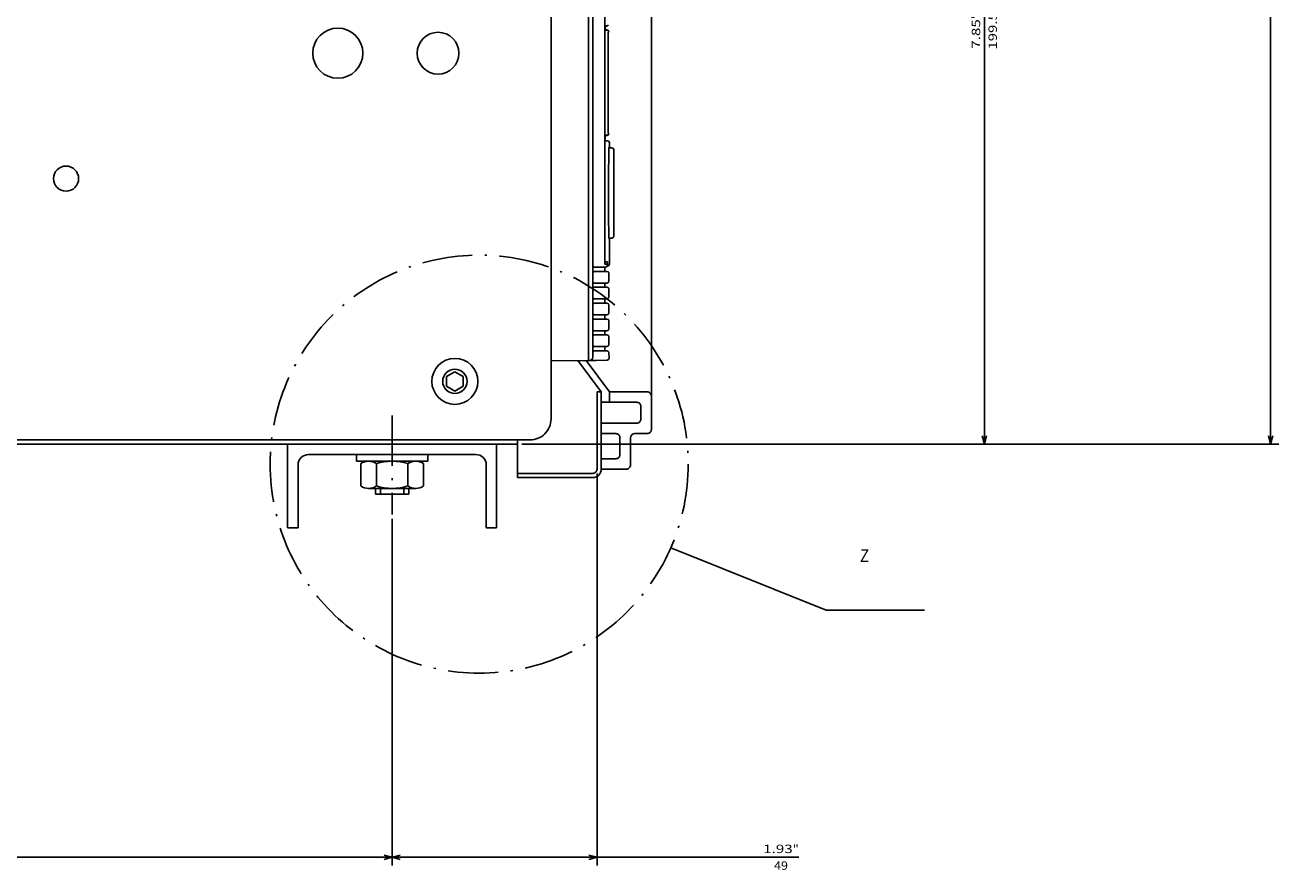
# Model space of a CAD drawing. Extents: x -888 to 1246, y -721 to 1116.
# Drawn here: x 945 to 1245, y 472 to 674 of the extents above; entities that cross this region are included whole.
import ezdxf
from ezdxf.enums import TextEntityAlignment as Align

# ---------------------------------------------------------------- set-up
doc = ezdxf.new("R2010")
doc.units = 0
doc.linetypes.add('DASHDOT', pattern=[18.5, 12, -3, 0.5, -3])
doc.layers.get('0').update_dxf_attribs({"linetype": 'CONTINUOUS'})
doc.styles.get("Standard").update_dxf_attribs({"font": 'isocp.shx'})

# ---------------------------------------------------------------- blocks, each defined once
blk = doc.blocks.new('BLOCK52')
at = {"color": 7}
blk.add_text('Z', height=3, rotation=90.000003, dxfattribs=at).set_placement((195.702133, 260.381226), (195.702133, 262.581238), align=Align.FIT)
blk = doc.blocks.new('BLOCK58')
at = {"color": 5}
for p, q in [((185.368515, 148.5), (268.330902, 148.5)), ((266.330902, -91.5), (266.330902, 148.5)), ((185.368515, -91.5), (268.330902, -91.5))]:
    blk.add_line(p, q, dxfattribs=at)
for points in [[(266.848541, 146.568146), (266.330902, 148.5), (265.813263, 146.568146)], [(265.813263, -89.568146), (266.330902, -91.5), (266.848541, -89.568146)]]:
    blk.add_lwpolyline(points, dxfattribs=at)
for s, p, p2 in [('"', (265.330902, 30.383318), (265.330902, 31.849985)), ('9.45', (265.330902, 23.316652), (265.330902, 30.383318)), ('240', (269.330902, 24.983318), (269.330902, 30.183319))]:
    blk.add_text(s, height=2, rotation=90.000003, dxfattribs=at).set_placement(p, p2, align=Align.FIT)
blk = doc.blocks.new('BLOCK59')
at = {"color": 5}
for p, q in [((266.330902, 148.5), (266.330902, 245.778381)), ((174.499985, 197.499969), (268.330902, 197.499969)), ((185.368515, 148.5), (268.330902, 148.5))]:
    blk.add_line(p, q, dxfattribs=at)
for points in [[(266.848541, 195.568115), (266.330902, 197.499969), (265.813263, 195.568115)], [(265.813263, 150.431854), (266.330902, 148.5), (266.848541, 150.431854)]]:
    blk.add_lwpolyline(points, dxfattribs=at)
for s, p, p2 in [('"', (265.330902, 244.311722), (265.330902, 245.778397)), ('1.93', (265.330902, 237.245041), (265.330902, 244.311722)), ('49', (269.330902, 239.845047), (269.330902, 243.178391))]:
    blk.add_text(s, height=2, rotation=90.000003, dxfattribs=at).set_placement(p, p2, align=Align.FIT)
blk = doc.blocks.new('BLOCK60')
at = {"color": 5}
for p, q in [((167.5, 179.5), (167.5, 360.609406)), ((-297.5, 358.609406), (167.5, 358.609406))]:
    blk.add_line(p, q, dxfattribs=at)
blk.add_lwpolyline([(165.568146, 358.091766), (167.5, 358.609406), (165.568146, 359.127045)], dxfattribs=at)
blk = doc.blocks.new('BLOCK61')
at = {"color": 5}
for p, q in [((-32.000015, 256.614838), (-32.000015, 292.146729)), ((167.5, 179.5), (167.5, 292.146729)), ((-32.000015, 290.146729), (167.5, 290.146729))]:
    blk.add_line(p, q, dxfattribs=at)
for points in [[(-30.068163, 290.664368), (-32.000015, 290.146729), (-30.068163, 289.629089)], [(165.568146, 289.629089), (167.5, 290.146729), (165.568146, 290.664368)]]:
    blk.add_lwpolyline(points, dxfattribs=at)
for s, p, p2 in [('199.5', (73.133331, 293.146729), (64.199997, 293.146729)), ('7.85', (72.933327, 289.146729), (65.866661, 289.146729)), ('"', (65.866661, 289.146729), (64.400002, 289.146729))]:
    blk.add_text(s, height=2, rotation=180.000005, dxfattribs=at).set_placement(p, p2, align=Align.FIT)

msp = doc.modelspace()

# ---------------------------------------------------------------- linework, layer by layer
at = {"color": 150}
msp.add_line((1094.535179, 969.459238), (1094.535179, 577.459238), dxfattribs=at)
at = {"color": 254}
msp.add_line((1079.535179, 952.528162), (1079.535179, 593.967661), dxfattribs=at)
at = {"color": 9}
msp.add_line((1079.535179, 846.959124), (1079.535179, 594.959253), dxfattribs=at)
at = {"color": 3}
msp.add_line((1080.556068, 802.528074), (1080.556068, 594.769587), dxfattribs=at)
at = {"color": 2}
for p, q in [((1083.418465, 802.528074), (1083.418465, 617.528185)), ((777.53521, 573.959223), (1062.53521, 573.959223))]:
    msp.add_line(p, q, dxfattribs=at)
at = {"color": 211}
for p, q in [((1070.53521, 684.459223), (1070.53521, 579.959223)), ((706.03521, 574.959223), (1065.53521, 574.959223))]:
    msp.add_line(p, q, dxfattribs=at)
at = {"color": 52, "ltscale": 2.9e-05}
for q in [(1043.514503, 672.457651), (1043.516792, 672.457644)]:
    msp.add_line((1043.515633, 672.457827), q, dxfattribs=at)
at = {"color": 150, "ltscale": 0.002772}
for p, q in [((1083.418465, 674.02817), (1083.52935, 674.02817)), ((1083.418465, 673.02817), (1083.52935, 673.02817))]:
    msp.add_line(p, q, dxfattribs=at)
at = {"color": 254, "ltscale": 0.025006}
msp.add_line((1083.535179, 674.02817), (1083.512535, 673.02817), dxfattribs=at)
at = {"color": 254, "ltscale": 0.000415}
msp.add_line((1083.512749, 674.02817), (1083.52935, 674.02817), dxfattribs=at)
at = {"color": 2, "ltscale": 0.008431}
msp.add_line((1083.52935, 674.02817), (1083.8666, 674.02817), dxfattribs=at)
at = {"color": 2, "ltscale": 0.004606}
msp.add_line((1083.682961, 673.02817), (1083.867195, 673.02817), dxfattribs=at)
at = {"color": 2, "ltscale": 0.01025}
msp.add_line((1084.24955, 674.174616), (1083.8666, 674.02817), dxfattribs=at)
at = {"color": 3, "ltscale": 0.003809}
msp.add_line((1083.8666, 674.02817), (1084.018974, 674.02817), dxfattribs=at)
at = {"color": 2, "ltscale": 0.010236}
msp.add_line((1083.867195, 673.02817), (1084.24955, 672.881723), dxfattribs=at)
at = {"color": 132}
for p, q in [((1084.182869, 672.52817), (1084.182869, 648.27817)), ((1084.226738, 672.52817), (1084.226738, 648.27817))]:
    msp.add_line(p, q, dxfattribs=at)
at = {"color": 2, "ltscale": 0.004863}
for p, q in [((1084.182869, 672.52817), (1084.377373, 672.52817)), ((1084.182869, 648.27817), (1084.377373, 648.27817))]:
    msp.add_line(p, q, dxfattribs=at)
at = {"color": 2, "ltscale": 0.009399}
msp.add_line((1084.24955, 672.881723), (1084.377373, 672.52817), dxfattribs=at)
at = {"color": 52, "ltscale": 3.1e-05}
for p, q in [((1038.515877, 667.459085), (1038.515678, 667.45788)), ((1048.515388, 667.459085), (1048.515587, 667.457872))]:
    msp.add_line(p, q, dxfattribs=at)
at = {"color": 52, "ltscale": 2.7e-05}
for p, q in [((1038.515678, 667.457872), (1038.515846, 667.456797)), ((1043.514534, 662.458086), (1043.515617, 662.457918)), ((1043.516701, 662.458086), (1043.515633, 662.457918))]:
    msp.add_line(p, q, dxfattribs=at)
at = {"color": 52, "ltscale": 2.5e-05}
msp.add_line((1048.515587, 667.457872), (1048.515434, 667.456881), dxfattribs=at)
at = {"color": 2, "ltscale": 0.003841}
msp.add_line((1083.897469, 647.909975), (1084.051094, 647.909975), dxfattribs=at)
at = {"color": 2, "ltscale": 0.009042}
msp.add_line((1084.264198, 647.909967), (1083.927391, 647.77817), dxfattribs=at)
at = {"color": 2, "ltscale": 0.00963}
msp.add_line((1084.377373, 648.27817), (1084.264198, 647.909967), dxfattribs=at)
at = {"color": 150, "ltscale": 0.004022}
msp.add_line((1083.418465, 647.77817), (1083.579353, 647.77817), dxfattribs=at)
at = {"color": 254, "ltscale": 0.002352}
msp.add_line((1083.418465, 646.77817), (1083.51255, 646.77817), dxfattribs=at)
at = {"color": 2, "ltscale": 0.002773}
msp.add_line((1083.418465, 646.52817), (1083.529366, 646.52817), dxfattribs=at)
at = {"color": 254, "ltscale": 0.025}
for p, q in [((1083.512535, 647.77817), (1083.51255, 646.77817)), ((1083.421761, 616.27817), (1083.421562, 615.27817)), ((1083.421562, 612.478174), (1083.421562, 611.478174)), ((1083.421562, 608.678171), (1083.421562, 607.678171)), ((1083.421562, 604.878168), (1083.421562, 603.878168)), ((1083.421562, 601.078165), (1083.421562, 600.078165)), ((1083.421562, 597.278162), (1083.421562, 596.278162))]:
    msp.add_line(p, q, dxfattribs=at)
at = {"color": 2, "ltscale": 0.012118}
msp.add_line((1083.529366, 646.52817), (1084.014091, 646.52817), dxfattribs=at)
at = {"color": 2, "ltscale": 0.004861}
msp.add_line((1083.732948, 647.77817), (1083.927391, 647.77817), dxfattribs=at)
at = {"color": 2, "ltscale": 0.010141}
msp.add_line((1084.014091, 646.52817), (1084.392357, 646.381716), dxfattribs=at)
at = {"color": 2, "ltscale": 0.009694}
for p, q in [((1084.392357, 646.381716), (1084.551567, 646.02817)), ((1084.551567, 617.02817), (1084.392357, 616.674623))]:
    msp.add_line(p, q, dxfattribs=at)
at = {"color": 2, "ltscale": 0.016325}
msp.add_line((1085.056068, 644.860437), (1084.403069, 644.856287), dxfattribs=at)
at = {"color": 2, "ltscale": 0.01875}
msp.add_line((1084.551567, 646.02817), (1084.554054, 645.27817), dxfattribs=at)
at = {"color": 2, "ltscale": 0.010523}
msp.add_line((1084.554054, 645.27817), (1084.554054, 644.857248), dxfattribs=at)
at = {"color": 2, "ltscale": 0.009546}
for p, q in [((1085.056068, 644.860437), (1085.409615, 644.716219)), ((1085.409615, 623.338892), (1085.056068, 623.194674))]:
    msp.add_line(p, q, dxfattribs=at)
at = {"color": 2, "ltscale": 0.010132}
msp.add_line((1085.409615, 644.716219), (1085.556068, 644.338343), dxfattribs=at)
at = {"color": 2, "ltscale": 0.25777}
msp.add_line((1085.556068, 644.338343), (1085.556068, 634.027559), dxfattribs=at)
at = {"color": 2, "ltscale": 0.258041}
msp.add_line((1085.556068, 634.027559), (1085.556068, 623.705927), dxfattribs=at)
at = {"color": 2, "ltscale": 0.016332}
msp.add_line((1084.403053, 623.213114), (1085.056068, 623.194674), dxfattribs=at)
at = {"color": 2, "ltscale": 0.14375}
msp.add_line((1084.554054, 622.77817), (1084.551567, 617.02817), dxfattribs=at)
at = {"color": 2, "ltscale": 0.010767}
msp.add_line((1084.554054, 623.208849), (1084.554054, 622.77817), dxfattribs=at)
at = {"color": 2, "ltscale": 0.009879}
msp.add_line((1085.556068, 623.705927), (1085.409615, 623.338892), dxfattribs=at)
at = {"color": 2, "ltscale": 0.01253}
for p, q in [((1080.826378, 616.27817), (1081.327583, 616.27817)), ((1080.826378, 615.27817), (1081.327583, 615.27817)), ((1080.826378, 612.478174), (1081.327583, 612.478174)), ((1080.826378, 611.478174), (1081.327583, 611.478174)), ((1080.826378, 608.678171), (1081.327583, 608.678171)), ((1080.826378, 607.678171), (1081.327583, 607.678171)), ((1080.826378, 604.878168), (1081.327583, 604.878168)), ((1080.826378, 603.878168), (1081.327583, 603.878168)), ((1080.826378, 601.078165), (1081.327583, 601.078165)), ((1080.826378, 600.078165), (1081.327583, 600.078165)), ((1080.826378, 597.278162), (1081.327583, 597.278162)), ((1080.826378, 596.278162), (1081.327583, 596.278162))]:
    msp.add_line(p, q, dxfattribs=at)
at = {"color": 2, "ltscale": 0.054774}
msp.add_line((1081.327583, 616.27817), (1083.518547, 616.27817), dxfattribs=at)
at = {"color": 2, "ltscale": 0.063494}
for p, q in [((1081.327583, 615.27817), (1083.867332, 615.27817)), ((1081.327583, 611.478174), (1083.867332, 611.478174)), ((1081.327583, 607.678171), (1083.867332, 607.678171)), ((1081.327583, 603.878168), (1083.867332, 603.878168)), ((1081.327583, 600.078165), (1083.867332, 600.078165)), ((1081.327583, 596.278162), (1083.867332, 596.278162))]:
    msp.add_line(p, q, dxfattribs=at)
at = {"color": 150, "ltscale": 0.015005}
msp.add_line((1083.418465, 617.528185), (1084.018669, 617.528185), dxfattribs=at)
at = {"color": 254, "ltscale": 0.014052}
msp.add_line((1083.445671, 617.028185), (1084.007759, 617.028185), dxfattribs=at)
at = {"color": 2, "ltscale": 0.010233}
for p, q in [((1083.867332, 615.27817), (1084.24955, 615.131723)), ((1083.867332, 611.478174), (1084.24955, 611.33172)), ((1083.867332, 607.678171), (1084.24955, 607.531717)), ((1083.867332, 603.878168), (1084.24955, 603.73173)), ((1083.867332, 600.078165), (1084.24955, 599.931726)), ((1083.867332, 596.278162), (1084.24955, 596.131723))]:
    msp.add_line(p, q, dxfattribs=at)
at = {"color": 2, "ltscale": 0.002938}
msp.add_line((1083.906746, 616.52817), (1084.024254, 616.52817), dxfattribs=at)
at = {"color": 254, "ltscale": 0.01875}
msp.add_line((1084.018669, 617.528185), (1084.018669, 616.77817), dxfattribs=at)
at = {"color": 2, "ltscale": 0.009904}
msp.add_line((1084.392357, 616.674623), (1084.024254, 616.52817), dxfattribs=at)
at = {"color": 2, "ltscale": 0.009567}
for p, q in [((1084.24955, 615.131723), (1084.395988, 614.77817)), ((1084.395988, 612.978174), (1084.24955, 612.624613)), ((1084.24955, 611.33172), (1084.395988, 610.978174)), ((1084.395988, 609.178171), (1084.24955, 608.82461)), ((1084.24955, 607.531717), (1084.395988, 607.178171)), ((1084.395988, 605.378168), (1084.24955, 605.024622)), ((1084.24955, 603.73173), (1084.395988, 603.378168)), ((1084.395988, 601.578165), (1084.24955, 601.224619)), ((1084.24955, 599.931726), (1084.395988, 599.578165)), ((1084.395988, 597.778162), (1084.24955, 597.424616)), ((1084.24955, 596.131723), (1084.395988, 595.778162))]:
    msp.add_line(p, q, dxfattribs=at)
at = {"color": 2, "ltscale": 0.063975}
for p, q in [((1081.327583, 612.478174), (1083.886589, 612.478174)), ((1081.327583, 608.678171), (1083.886589, 608.678171)), ((1081.327583, 604.878168), (1083.886589, 604.878168)), ((1081.327583, 601.078165), (1083.886589, 601.078165)), ((1081.327583, 597.278162), (1083.886589, 597.278162))]:
    msp.add_line(p, q, dxfattribs=at)
at = {"color": 2, "ltscale": 0.009785}
for p, q in [((1084.24955, 612.624613), (1083.886589, 612.478174)), ((1084.24955, 608.82461), (1083.886589, 608.678171)), ((1084.24955, 605.024622), (1083.886589, 604.878168)), ((1084.24955, 601.224619), (1083.886589, 601.078165)), ((1084.24955, 597.424616), (1083.886589, 597.278162))]:
    msp.add_line(p, q, dxfattribs=at)
at = {"color": 254, "ltscale": 0.045}
for p, q in [((1084.395988, 614.77817), (1084.395988, 612.978174)), ((1084.395988, 610.978174), (1084.395988, 609.178171)), ((1084.395988, 607.178171), (1084.395988, 605.378168)), ((1084.395988, 603.378168), (1084.395988, 601.578165)), ((1084.395988, 599.578165), (1084.395988, 597.778162))]:
    msp.add_line(p, q, dxfattribs=at)
at = {"color": 9, "ltscale": 0.225011}
msp.add_line((1079.535149, 593.959253), (1070.535179, 593.867411), dxfattribs=at)
at = {"color": 150, "ltscale": 0.233545}
msp.add_line((1076.930107, 593.932673), (1082.535179, 586.459238), dxfattribs=at)
at = {"color": 150, "ltscale": 0.234178}
msp.add_line((1078.914909, 593.952921), (1084.535179, 586.459238), dxfattribs=at)
at = {"color": 9, "ltscale": 0.025}
msp.add_line((1079.535179, 594.959238), (1079.535179, 593.959238), dxfattribs=at)
at = {"color": 150, "ltscale": 0.005695}
msp.add_line((1079.762962, 593.969629), (1079.535179, 593.967661), dxfattribs=at)
at = {"color": 7, "ltscale": 0.039225}
msp.add_line((1081.331902, 593.983149), (1079.762962, 593.969629), dxfattribs=at)
at = {"color": 7, "ltscale": 0.064998}
msp.add_line((1083.931725, 594.005564), (1081.331902, 593.983149), dxfattribs=at)
at = {"color": 7, "ltscale": 0.009955}
msp.add_line((1084.301353, 594.153681), (1083.931725, 594.005564), dxfattribs=at)
at = {"color": 7, "ltscale": 0.009469}
msp.add_line((1084.441551, 594.505548), (1084.301353, 594.153681), dxfattribs=at)
at = {"color": 254, "ltscale": 0.031836}
msp.add_line((1084.395988, 595.778162), (1084.441551, 594.505548), dxfattribs=at)
at = {"color": 7, "ltscale": 0.057735}
for p, q in [((1047.53521, 591.268625), (1045.53521, 590.113916)), ((1047.53521, 591.268625), (1049.53521, 590.113916)), ((1045.53521, 590.113916), (1045.53521, 587.804529)), ((1049.53521, 590.113916), (1049.53521, 587.804529)), ((1045.53521, 587.804529), (1047.53521, 586.64982)), ((1049.53521, 587.804529), (1047.53521, 586.64982))]:
    msp.add_line(p, q, dxfattribs=at)
at = {"color": 150, "ltscale": 0.4625}
for p, q in [((1081.535179, 586.459238), (1081.535179, 567.959238)), ((1082.535179, 586.459238), (1082.535179, 567.959238))]:
    msp.add_line(p, q, dxfattribs=at)
at = {"color": 150, "ltscale": 0.025}
msp.add_line((1081.535179, 586.459238), (1082.535179, 586.459238), dxfattribs=at)
at = {"color": 150, "ltscale": 0.225}
msp.add_line((1084.535179, 586.459238), (1093.535179, 586.459238), dxfattribs=at)
at = {"color": 150, "ltscale": 0.0625}
msp.add_line((1084.535179, 586.459238), (1084.535179, 583.959238), dxfattribs=at)
at = {"color": 150, "ltscale": 0.2125}
for p, q in [((1082.535179, 583.959238), (1091.035179, 583.959238)), ((1082.535179, 578.959238), (1091.035179, 578.959238))]:
    msp.add_line(p, q, dxfattribs=at)
at = {"color": 150, "ltscale": 0.075}
for p, q in [((1092.035179, 582.959238), (1092.035179, 579.959238)), ((1090.535179, 576.459238), (1093.535179, 576.459238))]:
    msp.add_line(p, q, dxfattribs=at)
at = {"color": 7, "linetype": 'DASHDOT'}
msp.add_line((1032.53521, 580.793146), (1032.53521, 557.090708), dxfattribs=at)
at = {"color": 150, "ltscale": 0.0875}
for p, q in [((1082.535179, 576.459238), (1086.035179, 576.459238)), ((1082.535179, 570.459238), (1086.035179, 570.459238))]:
    msp.add_line(p, q, dxfattribs=at)
at = {"color": 7}
for p, q in [((1007.53521, 573.959223), (1007.53521, 553.959223)), ((1057.53521, 573.959223), (1057.53521, 553.959223)), ((1012.53521, 571.459223), (1052.53521, 571.459223)), ((1099.169762, 549.126245), (1136.32621, 534.245173)), ((1136.32621, 534.245173), (1159.903343, 534.245173))]:
    msp.add_line(p, q, dxfattribs=at)
at = {"color": 7, "ltscale": 0.2}
for p, q in [((1062.535179, 573.959223), (1062.535179, 565.959238)), ((1028.53521, 561.959223), (1036.53521, 561.959223))]:
    msp.add_line(p, q, dxfattribs=at)
at = {"color": 211, "ltscale": 0.075}
msp.add_line((1062.535194, 574.959223), (1065.53521, 574.959223), dxfattribs=at)
at = {"color": 2, "ltscale": 0.025}
msp.add_line((1062.53521, 574.959223), (1062.53521, 573.959223), dxfattribs=at)
at = {"color": 150, "ltscale": 0.1}
msp.add_line((1087.035179, 575.459238), (1087.035179, 571.459238), dxfattribs=at)
at = {"color": 150, "ltscale": 0.1625}
msp.add_line((1089.535179, 575.459238), (1089.535179, 568.959238), dxfattribs=at)
at = {"color": 7, "ltscale": 0.04}
for p, q in [((1024.03521, 571.459223), (1024.03521, 569.859217)), ((1041.03521, 571.459223), (1041.03521, 569.859217))]:
    msp.add_line(p, q, dxfattribs=at)
at = {"color": 7, "ltscale": 0.425}
msp.add_line((1024.03521, 569.859217), (1041.03521, 569.859217), dxfattribs=at)
at = {"color": 7, "ltscale": 0.281458}
for p, q in [((1026.906044, 569.859217), (1038.164375, 569.859217)), ((1026.906044, 563.359217), (1038.164375, 563.359217))]:
    msp.add_line(p, q, dxfattribs=at)
at = {"color": 7, "ltscale": 0.375}
for p, q in [((1010.03521, 568.959223), (1010.03521, 553.959223)), ((1055.03521, 568.959223), (1055.03521, 553.959223))]:
    msp.add_line(p, q, dxfattribs=at)
at = {"color": 7, "ltscale": 0.133472}
for p, q in [((1025.029655, 569.278666), (1025.029655, 563.939783)), ((1028.782433, 569.278666), (1028.782433, 563.939783)), ((1036.287987, 569.278666), (1036.287987, 563.939783)), ((1040.040764, 569.278666), (1040.040764, 563.939783))]:
    msp.add_line(p, q, dxfattribs=at)
at = {"color": 7, "ltscale": 0.45}
for p, q in [((1062.535179, 566.959238), (1080.535179, 566.959238)), ((1062.535179, 565.959238), (1080.535179, 565.959238))]:
    msp.add_line(p, q, dxfattribs=at)
at = {"color": 150, "ltscale": 0.15}
msp.add_line((1082.535179, 567.959238), (1088.535179, 567.959238), dxfattribs=at)
at = {"color": 7, "ltscale": 0.035}
for p, q in [((1028.53521, 563.359217), (1028.53521, 561.959223)), ((1029.735207, 563.359217), (1029.735207, 561.959223)), ((1035.335213, 563.359217), (1035.335213, 561.959223)), ((1036.53521, 563.359217), (1036.53521, 561.959223))]:
    msp.add_line(p, q, dxfattribs=at)
at = {"color": 7, "ltscale": 0.0625}
for p, q in [((1007.53521, 553.959223), (1010.03521, 553.959223)), ((1055.03521, 553.959223), (1057.53521, 553.959223))]:
    msp.add_line(p, q, dxfattribs=at)
at = {"color": 2}
for points in [[(1084.036461, 672.881731), (1084.01339, 672.903391), (1083.988991, 672.923548), (1083.963356, 672.942118), (1083.936623, 672.959032), (1083.908852, 672.974222), (1083.88018, 672.987619), (1083.850731, 672.999178), (1083.820595, 673.008852), (1083.789909, 673.016596), (1083.758797, 673.022387), (1083.727394, 673.026194), (1083.695793, 673.028009), (1083.682961, 673.028177)], [(1083.732948, 647.778162), (1083.762947, 647.779169), (1083.792824, 647.782167), (1083.822426, 647.787157), (1083.851646, 647.794107), (1083.880318, 647.802988), (1083.908348, 647.813761), (1083.935585, 647.826387), (1083.961922, 647.840799), (1083.987251, 647.856936), (1084.011436, 647.87472), (1084.051094, 647.909967)], [(1084.412285, 644.972063), (1084.402016, 644.844088), (1084.387947, 644.556597), (1084.37014, 644.012903), (1084.349358, 643.114458), (1084.327415, 641.796038), (1084.30703, 640.062426), (1084.291054, 637.994265), (1084.281685, 635.714434), (1084.279655, 634.027559)], [(1084.279655, 634.027559), (1084.280663, 632.837084), (1084.283653, 631.660639), (1084.288536, 630.518427), (1084.295204, 629.417093), (1084.303474, 628.375147), (1084.313179, 627.398081), (1084.323906, 626.515291), (1084.335609, 625.715036), (1084.347389, 625.041933), (1084.359673, 624.457247), (1084.370949, 624.013086), (1084.382347, 623.648218), (1084.391838, 623.40661), (1084.401237, 623.223589), (1084.408287, 623.124437), (1084.415215, 623.05987), (1084.419594, 623.036745), (1084.421196, 623.031824), (1084.422539, 623.029192), (1084.423119, 623.028498), (1084.423653, 623.028063), (1084.424202, 623.027872), (1084.424492, 623.027864), (1084.424782, 623.027918), (1084.425346, 623.028215), (1084.426414, 623.02949), (1084.428719, 623.035318), (1084.434608, 623.070551), (1084.436012, 623.083338)], [(1084.436012, 623.083338), (1084.440605, 623.138308), (1084.445076, 623.211908)]]:
    msp.add_lwpolyline(points, dxfattribs=at)
at = {"color": 150}
for points in [[(1083.579353, 647.778162), (1083.609352, 647.779169), (1083.639229, 647.782167), (1083.668831, 647.787157), (1083.698036, 647.794107), (1083.726707, 647.802988), (1083.754738, 647.813768), (1083.781975, 647.826387), (1083.808311, 647.840799), (1083.833626, 647.856936), (1083.857811, 647.874727), (1083.897469, 647.909967)], [(1083.445671, 617.028185), (1083.445396, 617.028223), (1083.445152, 617.028353), (1083.444679, 617.028833), (1083.442924, 617.03348), (1083.438301, 617.067308), (1083.430946, 617.183657), (1083.420464, 617.464479), (1083.418465, 617.528185)], [(1084.007759, 617.028185), (1084.00782, 617.028193), (1084.007881, 617.028215), (1084.007988, 617.028299), (1084.008171, 617.028559), (1084.008797, 617.030489), (1084.010277, 617.041765), (1084.014336, 617.129007), (1084.018288, 617.398722), (1084.018669, 617.528185)]]:
    msp.add_lwpolyline(points, dxfattribs=at)
at = {"color": 7}
for centre, radius in [((1019.535133, 667.4592), 6.000025), ((1047.535179, 588.959177), 2.904779)]:
    msp.add_circle(centre, radius, dxfattribs=at)
at = {"color": 211}
for centre, radius in [((1043.515648, 667.45785), 5.000019), ((954.53521, 637.459238), 3.000005)]:
    msp.add_circle(centre, radius, dxfattribs=at)
at = {"color": 7, "linetype": 'DASHDOT'}
msp.add_circle((1053.361397, 569.166025), 50, dxfattribs=at)
at = {"color": 1}
msp.add_circle((1047.535255, 588.959208), 5.500021, dxfattribs=at)
at = {"color": 150}
for centre, radius, start, end in [((1083.529305, 672.528254), 0.499932, 408.935297, 449.995142), ((1079.756081, 594.769587), 0.8, 270.493346, 360.000569), ((1093.535179, 585.459238), 1, 360.000003, 90.000005), ((1091.035179, 582.959238), 1, 360.000003, 90.000005), ((1091.035179, 579.959238), 1, 270, 360.000003), ((1086.035179, 575.459238), 1, 360.000003, 90.000005), ((1090.535179, 575.459238), 1, 90.000005, 180.000001), ((1093.535179, 577.459238), 1, 270, 360.000003), ((1086.035179, 571.459238), 1, 270, 360.000003), ((1088.535179, 568.959238), 1, 270, 360.000003)]:
    msp.add_arc(centre, radius, start, end, dxfattribs=at)
at = {"color": 3}
msp.add_arc((1084.018623, 674.528498), 0.500298, 270.038863, 283.127871, dxfattribs=at)
at = {"color": 7}
for centre, radius, start, end in [((1047.700737, 647.909403), 46.497753, 314.959721, 315.430784), ((1047.742714, 583.688913), 46.438389, 404.56866, 405.040325), ((1047.704475, 579.850672), 46.492466, 404.569165, 405.040284), ((1047.700737, 644.109407), 46.497753, 314.959721, 315.430784), ((1047.704475, 576.050669), 46.492466, 404.569165, 405.040284), ((1047.700737, 640.309404), 46.497753, 314.959721, 315.430784), ((1047.704475, 572.250666), 46.492466, 404.569165, 405.040284), ((1047.700737, 636.509409), 46.497753, 314.959721, 315.430784), ((1047.704475, 568.450663), 46.492466, 404.569165, 405.040284), ((1047.700737, 632.709406), 46.497753, 314.959721, 315.430784), ((1047.704475, 564.650675), 46.492466, 404.569165, 405.040284), ((1047.700737, 628.90941), 46.497753, 314.959721, 315.430784), ((1012.53521, 568.959223), 2.5, 90.000005, 180.000001), ((1026.906044, 566.536646), 3.32257, 415.615753, 124.384242), ((1032.53521, 557.439783), 12.419443, 432.412048, 107.587946), ((1038.164375, 566.536646), 3.32257, 415.615753, 124.384242), ((1052.53521, 568.959223), 2.5, 360.000003, 90.000005), ((1080.535179, 567.959238), 1, 270, 360.000003), ((1080.535179, 567.959238), 2, 270, 360.000003), ((1026.906044, 566.681787), 3.32257, 235.615746, 304.384247), ((1032.53521, 575.778666), 12.419443, 252.412054, 287.587953), ((1038.164375, 566.681787), 3.32257, 235.615746, 304.384247)]:
    msp.add_arc(centre, radius, start, end, dxfattribs=at)
at = {"color": 2}
msp.add_arc((1083.518532, 616.778391), 0.500261, 270.002, 359.974505, dxfattribs=at)
at = {"color": 211}
msp.add_arc((1065.535225, 579.959208), 4.999988, 269.999928, 360.000091, dxfattribs=at)

# ---------------------------------------------------------------- block references
at = {"rotation": 270}
for name in ['BLOCK60', 'BLOCK61', 'BLOCK59', 'BLOCK58', 'BLOCK52']:
    msp.add_blockref(name, (884.03521, 741.459223), dxfattribs=at)

doc.saveas('drawing.dxf')
